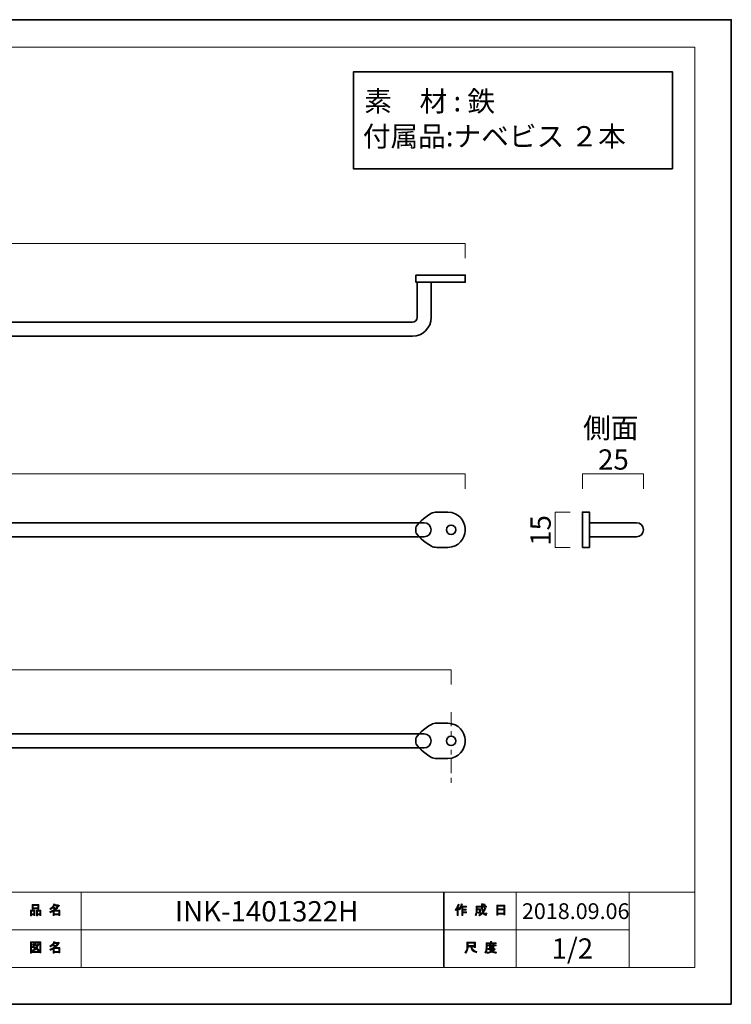
# Model space of a CAD drawing. Units: inches. Extents: x -43 to 253, y 44 to 253.
# Drawn here: x 102 to 253, y 44 to 253 of the extents above; entities that cross this region are included whole.
import ezdxf

# ---------------------------------------------------------------- set-up
doc = ezdxf.new("R2010")
doc.units = ezdxf.units.IN
doc.header["$MEASUREMENT"] = 0
doc.linetypes.add('AI-Linetype-2', pattern=[10.000008, 3.000001, -1.000002, 1.000002, -3.000001, 1.000002, -1.000002])
doc.layers.add('儗僀儎乕 1', color=7, linetype='Continuous')

# ---------------------------------------------------------------- blocks, each defined once
blk = doc.blocks.new('block 3')
at = {"layer": '儗僀儎乕 1'}
h = blk.add_hatch(color=7, dxfattribs=at)
h.dxf.hatch_style = 2
edge = h.paths.add_edge_path()
edge.add_spline(control_points=[(194.51, 63.83), (194.83, 64.2), (195.04, 64.61), (195.15, 65.04), (195.15, 65.04), (195.39, 64.96), (195.39, 64.96), (195.43, 64.93), (195.43, 64.92), (195.38, 64.91), (195.33, 64.74), (195.25, 64.56), (195.16, 64.36), (195.16, 64.36), (195.22, 64.34), (195.22, 64.34), (195.25, 64.31), (195.24, 64.29), (195.19, 64.28), (195.19, 64.28), (195.19, 62.58), (195.19, 62.58), (195.19, 62.58), (194.97, 62.58), (194.97, 62.58), (194.97, 62.58), (194.97, 64.02), (194.97, 64.02), (194.89, 63.88), (194.79, 63.76), (194.68, 63.64), (194.68, 63.64), (194.51, 63.83), (194.51, 63.83)], knot_values=[0, 0, 0, 0, 1, 1, 1, 2, 2, 2, 3, 3, 3, 4, 4, 4, 5, 5, 5, 6, 6, 6, 7, 7, 7, 8, 8, 8, 9, 9, 9, 10, 10, 10, 11, 11, 11, 11], degree=3, periodic=1)
edge = h.paths.add_edge_path()
edge.add_spline(control_points=[(196.98, 64.6), (196.98, 64.6), (196.98, 64.39), (196.98, 64.39), (196.98, 64.39), (196.18, 64.39), (196.18, 64.39), (196.18, 64.39), (196.18, 63.98), (196.18, 63.98), (196.18, 63.98), (196.88, 63.98), (196.88, 63.98), (196.88, 63.98), (196.88, 63.77), (196.88, 63.77), (196.88, 63.77), (196.18, 63.77), (196.18, 63.77), (196.18, 63.77), (196.18, 63.41), (196.18, 63.41), (196.18, 63.41), (196.92, 63.41), (196.92, 63.41), (196.92, 63.41), (196.92, 63.2), (196.92, 63.2), (196.92, 63.2), (196.18, 63.2), (196.18, 63.2), (196.18, 63.2), (196.18, 62.58), (196.18, 62.58), (196.18, 62.58), (195.96, 62.58), (195.96, 62.58), (195.96, 62.58), (195.96, 64.39), (195.96, 64.39), (195.96, 64.39), (195.85, 64.39), (195.85, 64.39), (195.73, 64.14), (195.61, 63.95), (195.48, 63.82), (195.48, 63.82), (195.27, 63.97), (195.27, 63.97), (195.56, 64.28), (195.74, 64.64), (195.82, 65.06), (195.82, 65.06), (196.05, 65), (196.05, 65), (196.09, 64.98), (196.09, 64.96), (196.04, 64.94), (196.02, 64.87), (195.99, 64.76), (195.93, 64.6), (195.93, 64.6), (196.98, 64.6), (196.98, 64.6)], knot_values=[0, 0, 0, 0, 1, 1, 1, 2, 2, 2, 3, 3, 3, 4, 4, 4, 5, 5, 5, 6, 6, 6, 7, 7, 7, 8, 8, 8, 9, 9, 9, 10, 10, 10, 11, 11, 11, 12, 12, 12, 13, 13, 13, 14, 14, 14, 15, 15, 15, 16, 16, 16, 17, 17, 17, 18, 18, 18, 19, 19, 19, 20, 20, 20, 21, 21, 21, 21], degree=3, periodic=1)
h = blk.add_hatch(color=7, dxfattribs=at)
h.dxf.hatch_style = 2
edge = h.paths.add_edge_path()
edge.add_spline(control_points=[(200.8, 64.21), (200.8, 64.21), (201.01, 64.09), (201.01, 64.09), (201.06, 64.06), (201.05, 64.04), (200.99, 64.03), (200.88, 63.76), (200.75, 63.5), (200.59, 63.27), (200.75, 63.04), (200.87, 62.93), (200.96, 62.93), (201.02, 62.93), (201.07, 63.01), (201.09, 63.19), (201.09, 63.19), (201.3, 63.08), (201.3, 63.08), (201.24, 62.79), (201.16, 62.64), (201.05, 62.64), (200.85, 62.64), (200.64, 62.8), (200.44, 63.11), (200.23, 62.88), (199.99, 62.7), (199.72, 62.57), (199.72, 62.57), (199.59, 62.78), (199.59, 62.78), (199.93, 62.95), (200.18, 63.13), (200.32, 63.32), (200.21, 63.57), (200.16, 63.9), (200.16, 64.31), (200.16, 64.31), (200.16, 64.41), (200.16, 64.41), (200.16, 64.41), (199.22, 64.41), (199.22, 64.41), (199.22, 64.41), (199.22, 64.03), (199.22, 64.03), (199.22, 64.03), (199.93, 64.03), (199.93, 64.03), (199.93, 64.03), (199.91, 63.28), (199.91, 63.28), (199.9, 63.14), (199.85, 63.07), (199.74, 63.07), (199.74, 63.07), (199.46, 63.07), (199.46, 63.07), (199.46, 63.07), (199.42, 63.28), (199.42, 63.28), (199.42, 63.28), (199.61, 63.28), (199.61, 63.28), (199.67, 63.28), (199.7, 63.31), (199.7, 63.37), (199.7, 63.37), (199.72, 63.82), (199.72, 63.82), (199.72, 63.82), (199.22, 63.82), (199.22, 63.82), (199.22, 63.82), (199.22, 63.5), (199.22, 63.5), (199.22, 63.13), (199.13, 62.83), (198.95, 62.59), (198.95, 62.59), (198.76, 62.75), (198.76, 62.75), (198.92, 62.95), (199, 63.19), (199, 63.47), (199, 63.47), (199, 64.62), (199, 64.62), (199, 64.62), (200.16, 64.62), (200.16, 64.62), (200.16, 64.62), (200.16, 65.1), (200.16, 65.1), (200.16, 65.1), (200.37, 65.1), (200.37, 65.1), (200.43, 65.09), (200.43, 65.07), (200.38, 65.03), (200.38, 65.03), (200.38, 64.62), (200.38, 64.62), (200.38, 64.62), (201.22, 64.62), (201.22, 64.62), (201.22, 64.62), (201.22, 64.41), (201.22, 64.41), (201.22, 64.41), (200.38, 64.41), (200.38, 64.41), (200.38, 64.41), (200.38, 64.31), (200.38, 64.31), (200.38, 63.97), (200.41, 63.7), (200.47, 63.51), (200.6, 63.7), (200.71, 63.94), (200.8, 64.21)], knot_values=[0, 0, 0, 0, 1, 1, 1, 2, 2, 2, 3, 3, 3, 4, 4, 4, 5, 5, 5, 6, 6, 6, 7, 7, 7, 8, 8, 8, 9, 9, 9, 10, 10, 10, 11, 11, 11, 12, 12, 12, 13, 13, 13, 14, 14, 14, 15, 15, 15, 16, 16, 16, 17, 17, 17, 18, 18, 18, 19, 19, 19, 20, 20, 20, 21, 21, 21, 22, 22, 22, 23, 23, 23, 24, 24, 24, 25, 25, 25, 26, 26, 26, 27, 27, 27, 28, 28, 28, 29, 29, 29, 30, 30, 30, 31, 31, 31, 32, 32, 32, 33, 33, 33, 34, 34, 34, 35, 35, 35, 36, 36, 36, 37, 37, 37, 38, 38, 38, 39, 39, 39, 40, 40, 40, 40], degree=3, periodic=1)
edge = h.paths.add_edge_path()
edge.add_spline(control_points=[(200.96, 64.84), (200.96, 64.84), (200.79, 64.68), (200.79, 64.68), (200.72, 64.76), (200.62, 64.84), (200.49, 64.91), (200.49, 64.91), (200.65, 65.06), (200.65, 65.06), (200.76, 65), (200.87, 64.93), (200.96, 64.84)], knot_values=[0, 0, 0, 0, 1, 1, 1, 2, 2, 2, 3, 3, 3, 4, 4, 4, 4], degree=3, periodic=1)
h = blk.add_hatch(color=7, dxfattribs=at)
h.dxf.hatch_style = 2
h.paths.add_polyline_path([(203.63, 62.7), (203.38, 62.7), (203.38, 64.83), (205.11, 64.83), (205.11, 62.75), (204.86, 62.75), (204.86, 62.9), (203.63, 62.9)])
h.paths.add_polyline_path([(204.86, 63.99), (204.86, 64.62), (203.63, 64.62), (203.63, 63.99)])
h.paths.add_polyline_path([(204.86, 63.11), (204.86, 63.78), (203.63, 63.78), (203.63, 63.11)])
at = {"layer": '儗僀儎乕 1', "lineweight": 0}
for points in [[(203.63, 62.7), (203.38, 62.7), (203.38, 64.83), (205.11, 64.83), (205.11, 62.75), (204.86, 62.75), (204.86, 62.9), (203.63, 62.9), (203.63, 62.7)], [(204.86, 63.99), (204.86, 64.62), (203.63, 64.62), (203.63, 63.99), (204.86, 63.99)], [(204.86, 63.11), (204.86, 63.78), (203.63, 63.78), (203.63, 63.11), (204.86, 63.11)]]:
    blk.add_lwpolyline(points, dxfattribs=at)
for points, knots in [([(194.51, 63.83), (194.83, 64.2), (195.04, 64.61), (195.15, 65.04), (195.15, 65.04), (195.39, 64.96), (195.39, 64.96), (195.43, 64.93), (195.43, 64.92), (195.38, 64.91), (195.33, 64.74), (195.25, 64.56), (195.16, 64.36), (195.16, 64.36), (195.22, 64.34), (195.22, 64.34), (195.25, 64.31), (195.24, 64.29), (195.19, 64.28), (195.19, 64.28), (195.19, 62.58), (195.19, 62.58), (195.19, 62.58), (194.97, 62.58), (194.97, 62.58), (194.97, 62.58), (194.97, 64.02), (194.97, 64.02), (194.89, 63.88), (194.79, 63.76), (194.68, 63.64), (194.68, 63.64), (194.51, 63.83), (194.51, 63.83)], [0, 0, 0, 0, 1, 1, 1, 2, 2, 2, 3, 3, 3, 4, 4, 4, 5, 5, 5, 6, 6, 6, 7, 7, 7, 8, 8, 8, 9, 9, 9, 10, 10, 10, 11, 11, 11, 11]), ([(196.98, 64.6), (196.98, 64.6), (196.98, 64.39), (196.98, 64.39), (196.98, 64.39), (196.18, 64.39), (196.18, 64.39), (196.18, 64.39), (196.18, 63.98), (196.18, 63.98), (196.18, 63.98), (196.88, 63.98), (196.88, 63.98), (196.88, 63.98), (196.88, 63.77), (196.88, 63.77), (196.88, 63.77), (196.18, 63.77), (196.18, 63.77), (196.18, 63.77), (196.18, 63.41), (196.18, 63.41), (196.18, 63.41), (196.92, 63.41), (196.92, 63.41), (196.92, 63.41), (196.92, 63.2), (196.92, 63.2), (196.92, 63.2), (196.18, 63.2), (196.18, 63.2), (196.18, 63.2), (196.18, 62.58), (196.18, 62.58), (196.18, 62.58), (195.96, 62.58), (195.96, 62.58), (195.96, 62.58), (195.96, 64.39), (195.96, 64.39), (195.96, 64.39), (195.85, 64.39), (195.85, 64.39), (195.73, 64.14), (195.61, 63.95), (195.48, 63.82), (195.48, 63.82), (195.27, 63.97), (195.27, 63.97), (195.56, 64.28), (195.74, 64.64), (195.82, 65.06), (195.82, 65.06), (196.05, 65), (196.05, 65), (196.09, 64.98), (196.09, 64.96), (196.04, 64.94), (196.02, 64.87), (195.99, 64.76), (195.93, 64.6), (195.93, 64.6), (196.98, 64.6), (196.98, 64.6)], [0, 0, 0, 0, 1, 1, 1, 2, 2, 2, 3, 3, 3, 4, 4, 4, 5, 5, 5, 6, 6, 6, 7, 7, 7, 8, 8, 8, 9, 9, 9, 10, 10, 10, 11, 11, 11, 12, 12, 12, 13, 13, 13, 14, 14, 14, 15, 15, 15, 16, 16, 16, 17, 17, 17, 18, 18, 18, 19, 19, 19, 20, 20, 20, 21, 21, 21, 21]), ([(200.8, 64.21), (200.8, 64.21), (201.01, 64.09), (201.01, 64.09), (201.06, 64.06), (201.05, 64.04), (200.99, 64.03), (200.88, 63.76), (200.75, 63.5), (200.59, 63.27), (200.75, 63.04), (200.87, 62.93), (200.96, 62.93), (201.02, 62.93), (201.07, 63.01), (201.09, 63.19), (201.09, 63.19), (201.3, 63.08), (201.3, 63.08), (201.24, 62.79), (201.16, 62.64), (201.05, 62.64), (200.85, 62.64), (200.64, 62.8), (200.44, 63.11), (200.23, 62.88), (199.99, 62.7), (199.72, 62.57), (199.72, 62.57), (199.59, 62.78), (199.59, 62.78), (199.93, 62.95), (200.18, 63.13), (200.32, 63.32), (200.21, 63.57), (200.16, 63.9), (200.16, 64.31), (200.16, 64.31), (200.16, 64.41), (200.16, 64.41), (200.16, 64.41), (199.22, 64.41), (199.22, 64.41), (199.22, 64.41), (199.22, 64.03), (199.22, 64.03), (199.22, 64.03), (199.93, 64.03), (199.93, 64.03), (199.93, 64.03), (199.91, 63.28), (199.91, 63.28), (199.9, 63.14), (199.85, 63.07), (199.74, 63.07), (199.74, 63.07), (199.46, 63.07), (199.46, 63.07), (199.46, 63.07), (199.42, 63.28), (199.42, 63.28), (199.42, 63.28), (199.61, 63.28), (199.61, 63.28), (199.67, 63.28), (199.7, 63.31), (199.7, 63.37), (199.7, 63.37), (199.72, 63.82), (199.72, 63.82), (199.72, 63.82), (199.22, 63.82), (199.22, 63.82), (199.22, 63.82), (199.22, 63.5), (199.22, 63.5), (199.22, 63.13), (199.13, 62.83), (198.95, 62.59), (198.95, 62.59), (198.76, 62.75), (198.76, 62.75), (198.92, 62.95), (199, 63.19), (199, 63.47), (199, 63.47), (199, 64.62), (199, 64.62), (199, 64.62), (200.16, 64.62), (200.16, 64.62), (200.16, 64.62), (200.16, 65.1), (200.16, 65.1), (200.16, 65.1), (200.37, 65.1), (200.37, 65.1), (200.43, 65.09), (200.43, 65.07), (200.38, 65.03), (200.38, 65.03), (200.38, 64.62), (200.38, 64.62), (200.38, 64.62), (201.22, 64.62), (201.22, 64.62), (201.22, 64.62), (201.22, 64.41), (201.22, 64.41), (201.22, 64.41), (200.38, 64.41), (200.38, 64.41), (200.38, 64.41), (200.38, 64.31), (200.38, 64.31), (200.38, 63.97), (200.41, 63.7), (200.47, 63.51), (200.6, 63.7), (200.71, 63.94), (200.8, 64.21)], [0, 0, 0, 0, 1, 1, 1, 2, 2, 2, 3, 3, 3, 4, 4, 4, 5, 5, 5, 6, 6, 6, 7, 7, 7, 8, 8, 8, 9, 9, 9, 10, 10, 10, 11, 11, 11, 12, 12, 12, 13, 13, 13, 14, 14, 14, 15, 15, 15, 16, 16, 16, 17, 17, 17, 18, 18, 18, 19, 19, 19, 20, 20, 20, 21, 21, 21, 22, 22, 22, 23, 23, 23, 24, 24, 24, 25, 25, 25, 26, 26, 26, 27, 27, 27, 28, 28, 28, 29, 29, 29, 30, 30, 30, 31, 31, 31, 32, 32, 32, 33, 33, 33, 34, 34, 34, 35, 35, 35, 36, 36, 36, 37, 37, 37, 38, 38, 38, 39, 39, 39, 40, 40, 40, 40]), ([(200.96, 64.84), (200.96, 64.84), (200.79, 64.68), (200.79, 64.68), (200.72, 64.76), (200.62, 64.84), (200.49, 64.91), (200.49, 64.91), (200.65, 65.06), (200.65, 65.06), (200.76, 65), (200.87, 64.93), (200.96, 64.84)], [0, 0, 0, 0, 1, 1, 1, 2, 2, 2, 3, 3, 3, 4, 4, 4, 4])]:
    blk.add_open_spline(points, degree=3, knots=knots, dxfattribs=at)
blk = doc.blocks.new('block 4')
at = {"layer": '儗僀儎乕 1'}
h = blk.add_hatch(color=7, dxfattribs=at)
h.dxf.hatch_style = 2
edge = h.paths.add_edge_path()
edge.add_spline(control_points=[(197.88, 55.94), (197.88, 55.94), (197.28, 55.94), (197.28, 55.94), (197.28, 55.94), (197.28, 55.77), (197.28, 55.77), (197.28, 55.33), (197.13, 54.92), (196.81, 54.56), (196.81, 54.56), (196.6, 54.76), (196.6, 54.76), (196.89, 55.03), (197.03, 55.41), (197.03, 55.92), (197.03, 55.92), (197.03, 56.94), (197.03, 56.94), (197.03, 56.94), (198.85, 56.94), (198.85, 56.94), (198.85, 56.94), (198.85, 55.83), (198.85, 55.83), (198.85, 55.83), (198.6, 55.83), (198.6, 55.83), (198.6, 55.83), (198.6, 55.94), (198.6, 55.94), (198.6, 55.94), (198.11, 55.94), (198.11, 55.94), (198.11, 55.94), (198.13, 55.82), (198.13, 55.82), (198.21, 55.42), (198.54, 55.11), (199.14, 54.91), (199.14, 54.91), (199.05, 54.63), (199.05, 54.63), (198.35, 54.87), (197.96, 55.28), (197.89, 55.85), (197.89, 55.85), (197.88, 55.94), (197.88, 55.94)], knot_values=[0, 0, 0, 0, 1, 1, 1, 2, 2, 2, 3, 3, 3, 4, 4, 4, 5, 5, 5, 6, 6, 6, 7, 7, 7, 8, 8, 8, 9, 9, 9, 10, 10, 10, 11, 11, 11, 12, 12, 12, 13, 13, 13, 14, 14, 14, 15, 15, 15, 16, 16, 16, 16], degree=3, periodic=1)
h.paths.add_polyline_path([(198.6, 56.19), (198.6, 56.69), (197.28, 56.69), (197.28, 56.19)])
h = blk.add_hatch(color=7, dxfattribs=at)
h.dxf.hatch_style = 2
edge = h.paths.add_edge_path()
edge.add_spline(control_points=[(202.29, 56.81), (202.29, 56.81), (203.28, 56.81), (203.28, 56.81), (203.28, 56.81), (203.28, 56.6), (203.28, 56.6), (203.28, 56.6), (201.33, 56.6), (201.33, 56.6), (201.33, 56.6), (201.33, 55.63), (201.33, 55.63), (201.33, 55.22), (201.24, 54.88), (201.05, 54.6), (201.05, 54.6), (200.86, 54.76), (200.86, 54.76), (201.03, 54.99), (201.11, 55.3), (201.11, 55.68), (201.11, 55.68), (201.11, 56.81), (201.11, 56.81), (201.11, 56.81), (202.04, 56.81), (202.04, 56.81), (202.04, 56.81), (202.04, 57.1), (202.04, 57.1), (202.04, 57.1), (202.28, 57.1), (202.28, 57.1), (202.34, 57.09), (202.34, 57.07), (202.29, 57.03), (202.29, 57.03), (202.29, 56.81), (202.29, 56.81)], knot_values=[0, 0, 0, 0, 1, 1, 1, 2, 2, 2, 3, 3, 3, 4, 4, 4, 5, 5, 5, 6, 6, 6, 7, 7, 7, 8, 8, 8, 9, 9, 9, 10, 10, 10, 11, 11, 11, 12, 12, 12, 13, 13, 13, 13], degree=3, periodic=1)
edge = h.paths.add_edge_path()
edge.add_spline(control_points=[(203.29, 54.56), (202.94, 54.61), (202.63, 54.7), (202.36, 54.84), (202.1, 54.69), (201.79, 54.59), (201.43, 54.55), (201.43, 54.55), (201.34, 54.79), (201.34, 54.79), (201.67, 54.81), (201.95, 54.88), (202.17, 54.99), (202.05, 55.11), (201.94, 55.24), (201.85, 55.37), (201.85, 55.37), (201.54, 55.37), (201.54, 55.37), (201.54, 55.37), (201.54, 55.55), (201.54, 55.55), (201.54, 55.55), (202.83, 55.55), (202.83, 55.55), (202.83, 55.55), (202.86, 55.58), (202.86, 55.58), (202.86, 55.58), (203.03, 55.45), (203.03, 55.45), (203.06, 55.4), (203.04, 55.38), (202.98, 55.39), (202.86, 55.24), (202.71, 55.11), (202.53, 54.98), (202.79, 54.9), (203.06, 54.84), (203.35, 54.82), (203.35, 54.82), (203.29, 54.56), (203.29, 54.56)], knot_values=[0, 0, 0, 0, 1, 1, 1, 2, 2, 2, 3, 3, 3, 4, 4, 4, 5, 5, 5, 6, 6, 6, 7, 7, 7, 8, 8, 8, 9, 9, 9, 10, 10, 10, 11, 11, 11, 12, 12, 12, 13, 13, 13, 14, 14, 14, 14], degree=3, periodic=1)
edge = h.paths.add_edge_path()
edge.add_spline(control_points=[(202.75, 55.7), (202.75, 55.7), (202.53, 55.7), (202.53, 55.7), (202.53, 55.7), (202.53, 55.77), (202.53, 55.77), (202.53, 55.77), (202.06, 55.77), (202.06, 55.77), (202.06, 55.77), (202.06, 55.69), (202.06, 55.69), (202.06, 55.69), (201.84, 55.69), (201.84, 55.69), (201.84, 55.69), (201.84, 56.13), (201.84, 56.13), (201.84, 56.13), (201.4, 56.13), (201.4, 56.13), (201.4, 56.13), (201.4, 56.31), (201.4, 56.31), (201.4, 56.31), (201.84, 56.31), (201.84, 56.31), (201.84, 56.31), (201.84, 56.52), (201.84, 56.52), (201.84, 56.52), (202.05, 56.52), (202.05, 56.52), (202.11, 56.51), (202.11, 56.49), (202.06, 56.45), (202.06, 56.45), (202.06, 56.31), (202.06, 56.31), (202.06, 56.31), (202.53, 56.31), (202.53, 56.31), (202.53, 56.31), (202.53, 56.54), (202.53, 56.54), (202.53, 56.54), (202.74, 56.54), (202.74, 56.54), (202.8, 56.53), (202.8, 56.51), (202.75, 56.47), (202.75, 56.47), (202.75, 56.31), (202.75, 56.31), (202.75, 56.31), (203.28, 56.31), (203.28, 56.31), (203.28, 56.31), (203.28, 56.13), (203.28, 56.13), (203.28, 56.13), (202.75, 56.13), (202.75, 56.13), (202.75, 56.13), (202.75, 55.7), (202.75, 55.7)], knot_values=[0, 0, 0, 0, 1, 1, 1, 2, 2, 2, 3, 3, 3, 4, 4, 4, 5, 5, 5, 6, 6, 6, 7, 7, 7, 8, 8, 8, 9, 9, 9, 10, 10, 10, 11, 11, 11, 12, 12, 12, 13, 13, 13, 14, 14, 14, 15, 15, 15, 16, 16, 16, 17, 17, 17, 18, 18, 18, 19, 19, 19, 20, 20, 20, 21, 21, 21, 22, 22, 22, 22], degree=3, periodic=1)
h.paths.add_polyline_path([(202.53, 56.13), (202.06, 56.13), (202.06, 55.94), (202.53, 55.94)])
edge = h.paths.add_edge_path()
edge.add_spline(control_points=[(202.66, 55.37), (202.66, 55.37), (202.09, 55.37), (202.09, 55.37), (202.16, 55.28), (202.25, 55.19), (202.36, 55.1), (202.44, 55.16), (202.55, 55.25), (202.66, 55.37)], knot_values=[0, 0, 0, 0, 1, 1, 1, 2, 2, 2, 3, 3, 3, 3], degree=3, periodic=1)
at = {"layer": '儗僀儎乕 1', "lineweight": 0}
for points in [[(198.6, 56.19), (198.6, 56.69), (197.28, 56.69), (197.28, 56.19), (198.6, 56.19)], [(202.53, 56.13), (202.06, 56.13), (202.06, 55.94), (202.53, 55.94), (202.53, 56.13)]]:
    blk.add_lwpolyline(points, dxfattribs=at)
for points, knots in [([(197.88, 55.94), (197.88, 55.94), (197.28, 55.94), (197.28, 55.94), (197.28, 55.94), (197.28, 55.77), (197.28, 55.77), (197.28, 55.33), (197.13, 54.92), (196.81, 54.56), (196.81, 54.56), (196.6, 54.76), (196.6, 54.76), (196.89, 55.03), (197.03, 55.41), (197.03, 55.92), (197.03, 55.92), (197.03, 56.94), (197.03, 56.94), (197.03, 56.94), (198.85, 56.94), (198.85, 56.94), (198.85, 56.94), (198.85, 55.83), (198.85, 55.83), (198.85, 55.83), (198.6, 55.83), (198.6, 55.83), (198.6, 55.83), (198.6, 55.94), (198.6, 55.94), (198.6, 55.94), (198.11, 55.94), (198.11, 55.94), (198.11, 55.94), (198.13, 55.82), (198.13, 55.82), (198.21, 55.42), (198.54, 55.11), (199.14, 54.91), (199.14, 54.91), (199.05, 54.63), (199.05, 54.63), (198.35, 54.87), (197.96, 55.28), (197.89, 55.85), (197.89, 55.85), (197.88, 55.94), (197.88, 55.94)], [0, 0, 0, 0, 1, 1, 1, 2, 2, 2, 3, 3, 3, 4, 4, 4, 5, 5, 5, 6, 6, 6, 7, 7, 7, 8, 8, 8, 9, 9, 9, 10, 10, 10, 11, 11, 11, 12, 12, 12, 13, 13, 13, 14, 14, 14, 15, 15, 15, 16, 16, 16, 16]), ([(202.29, 56.81), (202.29, 56.81), (203.28, 56.81), (203.28, 56.81), (203.28, 56.81), (203.28, 56.6), (203.28, 56.6), (203.28, 56.6), (201.33, 56.6), (201.33, 56.6), (201.33, 56.6), (201.33, 55.63), (201.33, 55.63), (201.33, 55.22), (201.24, 54.88), (201.05, 54.6), (201.05, 54.6), (200.86, 54.76), (200.86, 54.76), (201.03, 54.99), (201.11, 55.3), (201.11, 55.68), (201.11, 55.68), (201.11, 56.81), (201.11, 56.81), (201.11, 56.81), (202.04, 56.81), (202.04, 56.81), (202.04, 56.81), (202.04, 57.1), (202.04, 57.1), (202.04, 57.1), (202.28, 57.1), (202.28, 57.1), (202.34, 57.09), (202.34, 57.07), (202.29, 57.03), (202.29, 57.03), (202.29, 56.81), (202.29, 56.81)], [0, 0, 0, 0, 1, 1, 1, 2, 2, 2, 3, 3, 3, 4, 4, 4, 5, 5, 5, 6, 6, 6, 7, 7, 7, 8, 8, 8, 9, 9, 9, 10, 10, 10, 11, 11, 11, 12, 12, 12, 13, 13, 13, 13]), ([(203.29, 54.56), (202.94, 54.61), (202.63, 54.7), (202.36, 54.84), (202.1, 54.69), (201.79, 54.59), (201.43, 54.55), (201.43, 54.55), (201.34, 54.79), (201.34, 54.79), (201.67, 54.81), (201.95, 54.88), (202.17, 54.99), (202.05, 55.11), (201.94, 55.24), (201.85, 55.37), (201.85, 55.37), (201.54, 55.37), (201.54, 55.37), (201.54, 55.37), (201.54, 55.55), (201.54, 55.55), (201.54, 55.55), (202.83, 55.55), (202.83, 55.55), (202.83, 55.55), (202.86, 55.58), (202.86, 55.58), (202.86, 55.58), (203.03, 55.45), (203.03, 55.45), (203.06, 55.4), (203.04, 55.38), (202.98, 55.39), (202.86, 55.24), (202.71, 55.11), (202.53, 54.98), (202.79, 54.9), (203.06, 54.84), (203.35, 54.82), (203.35, 54.82), (203.29, 54.56), (203.29, 54.56)], [0, 0, 0, 0, 1, 1, 1, 2, 2, 2, 3, 3, 3, 4, 4, 4, 5, 5, 5, 6, 6, 6, 7, 7, 7, 8, 8, 8, 9, 9, 9, 10, 10, 10, 11, 11, 11, 12, 12, 12, 13, 13, 13, 14, 14, 14, 14]), ([(202.75, 55.7), (202.75, 55.7), (202.53, 55.7), (202.53, 55.7), (202.53, 55.7), (202.53, 55.77), (202.53, 55.77), (202.53, 55.77), (202.06, 55.77), (202.06, 55.77), (202.06, 55.77), (202.06, 55.69), (202.06, 55.69), (202.06, 55.69), (201.84, 55.69), (201.84, 55.69), (201.84, 55.69), (201.84, 56.13), (201.84, 56.13), (201.84, 56.13), (201.4, 56.13), (201.4, 56.13), (201.4, 56.13), (201.4, 56.31), (201.4, 56.31), (201.4, 56.31), (201.84, 56.31), (201.84, 56.31), (201.84, 56.31), (201.84, 56.52), (201.84, 56.52), (201.84, 56.52), (202.05, 56.52), (202.05, 56.52), (202.11, 56.51), (202.11, 56.49), (202.06, 56.45), (202.06, 56.45), (202.06, 56.31), (202.06, 56.31), (202.06, 56.31), (202.53, 56.31), (202.53, 56.31), (202.53, 56.31), (202.53, 56.54), (202.53, 56.54), (202.53, 56.54), (202.74, 56.54), (202.74, 56.54), (202.8, 56.53), (202.8, 56.51), (202.75, 56.47), (202.75, 56.47), (202.75, 56.31), (202.75, 56.31), (202.75, 56.31), (203.28, 56.31), (203.28, 56.31), (203.28, 56.31), (203.28, 56.13), (203.28, 56.13), (203.28, 56.13), (202.75, 56.13), (202.75, 56.13), (202.75, 56.13), (202.75, 55.7), (202.75, 55.7)], [0, 0, 0, 0, 1, 1, 1, 2, 2, 2, 3, 3, 3, 4, 4, 4, 5, 5, 5, 6, 6, 6, 7, 7, 7, 8, 8, 8, 9, 9, 9, 10, 10, 10, 11, 11, 11, 12, 12, 12, 13, 13, 13, 14, 14, 14, 15, 15, 15, 16, 16, 16, 17, 17, 17, 18, 18, 18, 19, 19, 19, 20, 20, 20, 21, 21, 21, 22, 22, 22, 22]), ([(202.66, 55.37), (202.66, 55.37), (202.09, 55.37), (202.09, 55.37), (202.16, 55.28), (202.25, 55.19), (202.36, 55.1), (202.44, 55.16), (202.55, 55.25), (202.66, 55.37)], [0, 0, 0, 0, 1, 1, 1, 2, 2, 2, 3, 3, 3, 3])]:
    blk.add_open_spline(points, degree=3, knots=knots, dxfattribs=at)
blk = doc.blocks.new('block 5')
at = {"layer": '儗僀儎乕 1'}
h = blk.add_hatch(color=7, dxfattribs=at)
h.dxf.hatch_style = 2
h.paths.add_polyline_path([(104.91, 62.77), (104.38, 62.77), (104.38, 62.57), (104.16, 62.57), (104.16, 63.74), (105.13, 63.74), (105.13, 62.61), (104.91, 62.61)])
h.paths.add_polyline_path([(104.38, 63.53), (104.38, 62.98), (104.91, 62.98), (104.91, 63.53)])
h.paths.add_polyline_path([(105.74, 64.02), (104.77, 64.02), (104.77, 63.94), (104.54, 63.94), (104.54, 64.96), (105.96, 64.96), (105.96, 63.96), (105.74, 63.96)])
h.paths.add_polyline_path([(104.77, 64.23), (105.74, 64.23), (105.74, 64.76), (104.77, 64.76)])
h.paths.add_polyline_path([(106.17, 62.77), (105.64, 62.77), (105.64, 62.57), (105.42, 62.57), (105.42, 63.74), (106.39, 63.74), (106.39, 62.61), (106.17, 62.61)])
h.paths.add_polyline_path([(105.64, 63.53), (105.64, 62.98), (106.17, 62.98), (106.17, 63.53)])
h = blk.add_hatch(color=7, dxfattribs=at)
h.dxf.hatch_style = 2
edge = h.paths.add_edge_path()
edge.add_spline(control_points=[(109.42, 63.76), (109.42, 63.76), (110.44, 63.76), (110.44, 63.76), (110.44, 63.76), (110.44, 62.62), (110.44, 62.62), (110.44, 62.62), (110.22, 62.62), (110.22, 62.62), (110.22, 62.62), (110.22, 62.72), (110.22, 62.72), (110.22, 62.72), (109.22, 62.72), (109.22, 62.72), (109.22, 62.72), (109.22, 62.58), (109.22, 62.58), (109.22, 62.58), (109, 62.58), (109, 62.58), (109, 62.58), (109, 63.48), (109, 63.48), (108.78, 63.35), (108.58, 63.26), (108.39, 63.19), (108.39, 63.19), (108.3, 63.44), (108.3, 63.44), (108.65, 63.54), (108.98, 63.71), (109.31, 63.97), (109.24, 64.05), (109.12, 64.14), (108.94, 64.26), (108.8, 64.12), (108.63, 64), (108.46, 63.91), (108.46, 63.91), (108.32, 64.08), (108.32, 64.08), (108.72, 64.29), (109, 64.62), (109.16, 65.06), (109.16, 65.06), (109.41, 65.01), (109.41, 65.01), (109.44, 64.98), (109.42, 64.96), (109.37, 64.95), (109.37, 64.95), (109.33, 64.85), (109.33, 64.85), (109.33, 64.85), (110.07, 64.85), (110.07, 64.85), (110.07, 64.85), (110.09, 64.9), (110.09, 64.9), (110.09, 64.9), (110.32, 64.73), (110.32, 64.73), (110.35, 64.7), (110.34, 64.69), (110.29, 64.68), (110.04, 64.32), (109.75, 64.01), (109.42, 63.76)], knot_values=[0, 0, 0, 0, 1, 1, 1, 2, 2, 2, 3, 3, 3, 4, 4, 4, 5, 5, 5, 6, 6, 6, 7, 7, 7, 8, 8, 8, 9, 9, 9, 10, 10, 10, 11, 11, 11, 12, 12, 12, 13, 13, 13, 14, 14, 14, 15, 15, 15, 16, 16, 16, 17, 17, 17, 18, 18, 18, 19, 19, 19, 20, 20, 20, 21, 21, 21, 22, 22, 22, 23, 23, 23, 23], degree=3, periodic=1)
edge = h.paths.add_edge_path()
edge.add_spline(control_points=[(109.96, 64.64), (109.96, 64.64), (109.23, 64.64), (109.23, 64.64), (109.23, 64.64), (109.06, 64.41), (109.06, 64.41), (109.23, 64.33), (109.37, 64.23), (109.49, 64.13), (109.66, 64.28), (109.81, 64.45), (109.96, 64.64)], knot_values=[0, 0, 0, 0, 1, 1, 1, 2, 2, 2, 3, 3, 3, 4, 4, 4, 4], degree=3, periodic=1)
h.paths.add_polyline_path([(110.22, 63.55), (109.22, 63.55), (109.22, 62.93), (110.22, 62.93)])
at = {"layer": '儗僀儎乕 1', "lineweight": 0}
for points in [[(105.74, 64.02), (104.77, 64.02), (104.77, 63.94), (104.54, 63.94), (104.54, 64.96), (105.96, 64.96), (105.96, 63.96), (105.74, 63.96), (105.74, 64.02)], [(104.91, 62.77), (104.38, 62.77), (104.38, 62.57), (104.16, 62.57), (104.16, 63.74), (105.13, 63.74), (105.13, 62.61), (104.91, 62.61), (104.91, 62.77)], [(104.38, 63.53), (104.38, 62.98), (104.91, 62.98), (104.91, 63.53), (104.38, 63.53)], [(104.77, 64.23), (105.74, 64.23), (105.74, 64.76), (104.77, 64.76), (104.77, 64.23)], [(106.17, 62.77), (105.64, 62.77), (105.64, 62.57), (105.42, 62.57), (105.42, 63.74), (106.39, 63.74), (106.39, 62.61), (106.17, 62.61), (106.17, 62.77)], [(105.64, 63.53), (105.64, 62.98), (106.17, 62.98), (106.17, 63.53), (105.64, 63.53)], [(110.22, 63.55), (109.22, 63.55), (109.22, 62.93), (110.22, 62.93), (110.22, 63.55)]]:
    blk.add_lwpolyline(points, dxfattribs=at)
for points, knots in [([(109.42, 63.76), (109.42, 63.76), (110.44, 63.76), (110.44, 63.76), (110.44, 63.76), (110.44, 62.62), (110.44, 62.62), (110.44, 62.62), (110.22, 62.62), (110.22, 62.62), (110.22, 62.62), (110.22, 62.72), (110.22, 62.72), (110.22, 62.72), (109.22, 62.72), (109.22, 62.72), (109.22, 62.72), (109.22, 62.58), (109.22, 62.58), (109.22, 62.58), (109, 62.58), (109, 62.58), (109, 62.58), (109, 63.48), (109, 63.48), (108.78, 63.35), (108.58, 63.26), (108.39, 63.19), (108.39, 63.19), (108.3, 63.44), (108.3, 63.44), (108.65, 63.54), (108.98, 63.71), (109.31, 63.97), (109.24, 64.05), (109.12, 64.14), (108.94, 64.26), (108.8, 64.12), (108.63, 64), (108.46, 63.91), (108.46, 63.91), (108.32, 64.08), (108.32, 64.08), (108.72, 64.29), (109, 64.62), (109.16, 65.06), (109.16, 65.06), (109.41, 65.01), (109.41, 65.01), (109.44, 64.98), (109.42, 64.96), (109.37, 64.95), (109.37, 64.95), (109.33, 64.85), (109.33, 64.85), (109.33, 64.85), (110.07, 64.85), (110.07, 64.85), (110.07, 64.85), (110.09, 64.9), (110.09, 64.9), (110.09, 64.9), (110.32, 64.73), (110.32, 64.73), (110.35, 64.7), (110.34, 64.69), (110.29, 64.68), (110.04, 64.32), (109.75, 64.01), (109.42, 63.76)], [0, 0, 0, 0, 1, 1, 1, 2, 2, 2, 3, 3, 3, 4, 4, 4, 5, 5, 5, 6, 6, 6, 7, 7, 7, 8, 8, 8, 9, 9, 9, 10, 10, 10, 11, 11, 11, 12, 12, 12, 13, 13, 13, 14, 14, 14, 15, 15, 15, 16, 16, 16, 17, 17, 17, 18, 18, 18, 19, 19, 19, 20, 20, 20, 21, 21, 21, 22, 22, 22, 23, 23, 23, 23]), ([(109.96, 64.64), (109.96, 64.64), (109.23, 64.64), (109.23, 64.64), (109.23, 64.64), (109.06, 64.41), (109.06, 64.41), (109.23, 64.33), (109.37, 64.23), (109.49, 64.13), (109.66, 64.28), (109.81, 64.45), (109.96, 64.64)], [0, 0, 0, 0, 1, 1, 1, 2, 2, 2, 3, 3, 3, 4, 4, 4, 4])]:
    blk.add_open_spline(points, degree=3, knots=knots, dxfattribs=at)
blk = doc.blocks.new('block 6')
at = {"layer": '儗僀儎乕 1'}
h = blk.add_hatch(color=7, dxfattribs=at)
h.dxf.hatch_style = 2
h.paths.add_polyline_path([(106.18, 54.63), (106.18, 54.74), (104.37, 54.74), (104.37, 54.61), (104.15, 54.61), (104.15, 56.98), (106.4, 56.98), (106.4, 54.63)])
h.paths.add_polyline_path([(106.18, 56.77), (104.37, 56.77), (104.37, 54.95), (106.18, 54.95)])
edge = h.paths.add_edge_path()
edge.add_spline(control_points=[(106.03, 55.3), (106.03, 55.3), (105.86, 55.09), (105.86, 55.09), (105.69, 55.23), (105.52, 55.35), (105.33, 55.45), (105.16, 55.28), (104.92, 55.13), (104.61, 55.02), (104.61, 55.02), (104.47, 55.22), (104.47, 55.22), (104.76, 55.33), (104.98, 55.45), (105.12, 55.57), (104.95, 55.66), (104.76, 55.74), (104.54, 55.83), (104.54, 55.83), (104.69, 56.01), (104.69, 56.01), (104.86, 55.94), (105.06, 55.86), (105.28, 55.76), (105.45, 55.95), (105.6, 56.24), (105.74, 56.63), (105.74, 56.63), (105.98, 56.53), (105.98, 56.53), (106.04, 56.51), (106.03, 56.49), (105.94, 56.45), (105.81, 56.1), (105.65, 55.83), (105.49, 55.65), (105.68, 55.55), (105.86, 55.44), (106.03, 55.3)], knot_values=[0, 0, 0, 0, 1, 1, 1, 2, 2, 2, 3, 3, 3, 4, 4, 4, 5, 5, 5, 6, 6, 6, 7, 7, 7, 8, 8, 8, 9, 9, 9, 10, 10, 10, 11, 11, 11, 12, 12, 12, 13, 13, 13, 13], degree=3, periodic=1)
edge = h.paths.add_edge_path()
edge.add_spline(control_points=[(104.8, 56.55), (104.89, 56.44), (104.97, 56.31), (105.04, 56.16), (105.04, 56.16), (104.84, 56.04), (104.84, 56.04), (104.78, 56.19), (104.71, 56.32), (104.61, 56.44), (104.61, 56.44), (104.8, 56.55), (104.8, 56.55)], knot_values=[0, 0, 0, 0, 1, 1, 1, 2, 2, 2, 3, 3, 3, 4, 4, 4, 4], degree=3, periodic=1)
edge = h.paths.add_edge_path()
edge.add_spline(control_points=[(105.28, 56.16), (105.22, 56.31), (105.15, 56.44), (105.05, 56.56), (105.05, 56.56), (105.24, 56.67), (105.24, 56.67), (105.36, 56.54), (105.44, 56.41), (105.48, 56.28), (105.48, 56.28), (105.28, 56.16), (105.28, 56.16)], knot_values=[0, 0, 0, 0, 1, 1, 1, 2, 2, 2, 3, 3, 3, 4, 4, 4, 4], degree=3, periodic=1)
h = blk.add_hatch(color=7, dxfattribs=at)
h.dxf.hatch_style = 2
edge = h.paths.add_edge_path()
edge.add_spline(control_points=[(109.42, 55.78), (109.42, 55.78), (110.44, 55.78), (110.44, 55.78), (110.44, 55.78), (110.44, 54.63), (110.44, 54.63), (110.44, 54.63), (110.22, 54.63), (110.22, 54.63), (110.22, 54.63), (110.22, 54.73), (110.22, 54.73), (110.22, 54.73), (109.22, 54.73), (109.22, 54.73), (109.22, 54.73), (109.22, 54.6), (109.22, 54.6), (109.22, 54.6), (109, 54.6), (109, 54.6), (109, 54.6), (109, 55.49), (109, 55.49), (108.78, 55.37), (108.58, 55.27), (108.39, 55.2), (108.39, 55.2), (108.3, 55.46), (108.3, 55.46), (108.65, 55.55), (108.98, 55.73), (109.31, 55.99), (109.24, 56.06), (109.12, 56.16), (108.94, 56.27), (108.8, 56.13), (108.63, 56.02), (108.46, 55.92), (108.46, 55.92), (108.32, 56.1), (108.32, 56.1), (108.72, 56.3), (109, 56.63), (109.16, 57.08), (109.16, 57.08), (109.41, 57.02), (109.41, 57.02), (109.44, 56.99), (109.42, 56.98), (109.37, 56.97), (109.37, 56.97), (109.33, 56.87), (109.33, 56.87), (109.33, 56.87), (110.07, 56.87), (110.07, 56.87), (110.07, 56.87), (110.09, 56.91), (110.09, 56.91), (110.09, 56.91), (110.32, 56.75), (110.32, 56.75), (110.35, 56.72), (110.34, 56.7), (110.29, 56.69), (110.04, 56.33), (109.75, 56.03), (109.42, 55.78)], knot_values=[0, 0, 0, 0, 1, 1, 1, 2, 2, 2, 3, 3, 3, 4, 4, 4, 5, 5, 5, 6, 6, 6, 7, 7, 7, 8, 8, 8, 9, 9, 9, 10, 10, 10, 11, 11, 11, 12, 12, 12, 13, 13, 13, 14, 14, 14, 15, 15, 15, 16, 16, 16, 17, 17, 17, 18, 18, 18, 19, 19, 19, 20, 20, 20, 21, 21, 21, 22, 22, 22, 23, 23, 23, 23], degree=3, periodic=1)
edge = h.paths.add_edge_path()
edge.add_spline(control_points=[(109.96, 56.66), (109.96, 56.66), (109.23, 56.66), (109.23, 56.66), (109.23, 56.66), (109.06, 56.43), (109.06, 56.43), (109.23, 56.34), (109.37, 56.24), (109.49, 56.14), (109.66, 56.3), (109.81, 56.47), (109.96, 56.66)], knot_values=[0, 0, 0, 0, 1, 1, 1, 2, 2, 2, 3, 3, 3, 4, 4, 4, 4], degree=3, periodic=1)
h.paths.add_polyline_path([(110.22, 55.57), (109.22, 55.57), (109.22, 54.94), (110.22, 54.94)])
at = {"layer": '儗僀儎乕 1', "lineweight": 0}
for points in [[(106.18, 54.63), (106.18, 54.74), (104.37, 54.74), (104.37, 54.61), (104.15, 54.61), (104.15, 56.98), (106.4, 56.98), (106.4, 54.63), (106.18, 54.63)], [(106.18, 56.77), (104.37, 56.77), (104.37, 54.95), (106.18, 54.95), (106.18, 56.77)], [(110.22, 55.57), (109.22, 55.57), (109.22, 54.94), (110.22, 54.94), (110.22, 55.57)]]:
    blk.add_lwpolyline(points, dxfattribs=at)
for points, knots in [([(106.03, 55.3), (106.03, 55.3), (105.86, 55.09), (105.86, 55.09), (105.69, 55.23), (105.52, 55.35), (105.33, 55.45), (105.16, 55.28), (104.92, 55.13), (104.61, 55.02), (104.61, 55.02), (104.47, 55.22), (104.47, 55.22), (104.76, 55.33), (104.98, 55.45), (105.12, 55.57), (104.95, 55.66), (104.76, 55.74), (104.54, 55.83), (104.54, 55.83), (104.69, 56.01), (104.69, 56.01), (104.86, 55.94), (105.06, 55.86), (105.28, 55.76), (105.45, 55.95), (105.6, 56.24), (105.74, 56.63), (105.74, 56.63), (105.98, 56.53), (105.98, 56.53), (106.04, 56.51), (106.03, 56.49), (105.94, 56.45), (105.81, 56.1), (105.65, 55.83), (105.49, 55.65), (105.68, 55.55), (105.86, 55.44), (106.03, 55.3)], [0, 0, 0, 0, 1, 1, 1, 2, 2, 2, 3, 3, 3, 4, 4, 4, 5, 5, 5, 6, 6, 6, 7, 7, 7, 8, 8, 8, 9, 9, 9, 10, 10, 10, 11, 11, 11, 12, 12, 12, 13, 13, 13, 13]), ([(105.28, 56.16), (105.22, 56.31), (105.15, 56.44), (105.05, 56.56), (105.05, 56.56), (105.24, 56.67), (105.24, 56.67), (105.36, 56.54), (105.44, 56.41), (105.48, 56.28), (105.48, 56.28), (105.28, 56.16), (105.28, 56.16)], [0, 0, 0, 0, 1, 1, 1, 2, 2, 2, 3, 3, 3, 4, 4, 4, 4]), ([(109.42, 55.78), (109.42, 55.78), (110.44, 55.78), (110.44, 55.78), (110.44, 55.78), (110.44, 54.63), (110.44, 54.63), (110.44, 54.63), (110.22, 54.63), (110.22, 54.63), (110.22, 54.63), (110.22, 54.73), (110.22, 54.73), (110.22, 54.73), (109.22, 54.73), (109.22, 54.73), (109.22, 54.73), (109.22, 54.6), (109.22, 54.6), (109.22, 54.6), (109, 54.6), (109, 54.6), (109, 54.6), (109, 55.49), (109, 55.49), (108.78, 55.37), (108.58, 55.27), (108.39, 55.2), (108.39, 55.2), (108.3, 55.46), (108.3, 55.46), (108.65, 55.55), (108.98, 55.73), (109.31, 55.99), (109.24, 56.06), (109.12, 56.16), (108.94, 56.27), (108.8, 56.13), (108.63, 56.02), (108.46, 55.92), (108.46, 55.92), (108.32, 56.1), (108.32, 56.1), (108.72, 56.3), (109, 56.63), (109.16, 57.08), (109.16, 57.08), (109.41, 57.02), (109.41, 57.02), (109.44, 56.99), (109.42, 56.98), (109.37, 56.97), (109.37, 56.97), (109.33, 56.87), (109.33, 56.87), (109.33, 56.87), (110.07, 56.87), (110.07, 56.87), (110.07, 56.87), (110.09, 56.91), (110.09, 56.91), (110.09, 56.91), (110.32, 56.75), (110.32, 56.75), (110.35, 56.72), (110.34, 56.7), (110.29, 56.69), (110.04, 56.33), (109.75, 56.03), (109.42, 55.78)], [0, 0, 0, 0, 1, 1, 1, 2, 2, 2, 3, 3, 3, 4, 4, 4, 5, 5, 5, 6, 6, 6, 7, 7, 7, 8, 8, 8, 9, 9, 9, 10, 10, 10, 11, 11, 11, 12, 12, 12, 13, 13, 13, 14, 14, 14, 15, 15, 15, 16, 16, 16, 17, 17, 17, 18, 18, 18, 19, 19, 19, 20, 20, 20, 21, 21, 21, 22, 22, 22, 23, 23, 23, 23]), ([(109.96, 56.66), (109.96, 56.66), (109.23, 56.66), (109.23, 56.66), (109.23, 56.66), (109.06, 56.43), (109.06, 56.43), (109.23, 56.34), (109.37, 56.24), (109.49, 56.14), (109.66, 56.3), (109.81, 56.47), (109.96, 56.66)], [0, 0, 0, 0, 1, 1, 1, 2, 2, 2, 3, 3, 3, 4, 4, 4, 4]), ([(104.8, 56.55), (104.89, 56.44), (104.97, 56.31), (105.04, 56.16), (105.04, 56.16), (104.84, 56.04), (104.84, 56.04), (104.78, 56.19), (104.71, 56.32), (104.61, 56.44), (104.61, 56.44), (104.8, 56.55), (104.8, 56.55)], [0, 0, 0, 0, 1, 1, 1, 2, 2, 2, 3, 3, 3, 4, 4, 4, 4])]:
    blk.add_open_spline(points, degree=3, knots=knots, dxfattribs=at)
blk = doc.blocks.new('block 2')
at = {"layer": '儗僀儎乕 1', "color": 7, "lineweight": 18}
for points in [[(245.54, 247.44), (-38.33, 247.44), (-38.33, 67.54), (245.54, 67.54), (245.54, 247.44)], [(114.93, 59.54), (99.6, 59.54), (99.6, 67.54), (114.93, 67.54), (114.93, 59.54)], [(192.07, 59.54), (114.93, 59.54), (114.93, 67.54), (192.07, 67.54), (192.07, 59.54)], [(207.55, 59.54), (192.22, 59.54), (192.22, 67.54), (207.55, 67.54), (207.55, 59.54)], [(231.55, 59.54), (207.55, 59.54), (207.55, 67.54), (231.55, 67.54), (231.55, 59.54)], [(245.54, 67.54), (231.55, 67.54), (231.55, 51.54), (245.54, 51.54), (245.54, 67.54)], [(114.93, 51.54), (99.6, 51.54), (99.6, 59.54), (114.93, 59.54), (114.93, 51.54)], [(192.07, 51.54), (114.93, 51.54), (114.93, 59.54), (192.07, 59.54), (192.07, 51.54)], [(207.55, 51.54), (192.22, 51.54), (192.22, 59.54), (207.55, 59.54), (207.55, 51.54)], [(231.55, 51.54), (207.55, 51.54), (207.55, 59.54), (231.55, 59.54), (231.55, 51.54)]]:
    blk.add_lwpolyline(points, dxfattribs=at)
at = {"layer": '儗僀儎乕 1'}
for name in ['block 5', 'block 3', 'block 6', 'block 4']:
    blk.add_blockref(name, (0, 0), dxfattribs=at)
blk = doc.blocks.new('block 9')
at = {"layer": '儗僀儎乕 1', "color": 7, "lineweight": 35}
for points, knots in [([(196.67, 144.7), (196.67, 144.7), (196.67, 144.5), (196.67, 144.5), (196.67, 142.9), (195.23, 140.95), (193.01, 140.96), (193.01, 140.96), (190.61, 140.95), (190.61, 140.95), (190.18, 140.95), (189.78, 141.01), (189.49, 141.18), (188.08, 142.03), (186.18, 143.58), (186.18, 144.29), (186.18, 144.29), (186.18, 144.7), (186.18, 144.7), (186.18, 144.7), (186.18, 145.12), (186.18, 145.12), (186.18, 145.82), (188.08, 147.37), (189.49, 148.22), (189.78, 148.39), (190.18, 148.45), (190.61, 148.45), (190.61, 148.45), (193.01, 148.44), (193.01, 148.44), (195.23, 148.45), (196.67, 146.5), (196.67, 144.91), (196.67, 144.91), (196.67, 144.7), (196.67, 144.7)], [0, 0, 0, 0, 1, 1, 1, 2, 2, 2, 3, 3, 3, 4, 4, 4, 5, 5, 5, 6, 6, 6, 7, 7, 7, 8, 8, 8, 9, 9, 9, 10, 10, 10, 11, 11, 11, 12, 12, 12, 12]), ([(189.43, 144.7), (189.43, 143.87), (188.75, 143.2), (187.93, 143.2), (187.93, 143.2), (-4.57, 143.2), (-4.57, 143.2), (-5.4, 143.2), (-6.07, 143.87), (-6.07, 144.7), (-6.07, 144.7), (-6.07, 144.7), (-6.07, 144.7), (-6.07, 145.53), (-5.4, 146.2), (-4.57, 146.2), (-4.57, 146.2), (187.93, 146.2), (187.93, 146.2), (188.75, 146.2), (189.43, 145.53), (189.43, 144.7), (189.43, 144.7), (189.43, 144.7), (189.43, 144.7)], [0, 0, 0, 0, 1, 1, 1, 2, 2, 2, 3, 3, 3, 4, 4, 4, 5, 5, 5, 6, 6, 6, 7, 7, 7, 8, 8, 8, 8]), ([(192.67, 144.7), (192.67, 144.15), (193.12, 143.7), (193.67, 143.7), (194.23, 143.7), (194.68, 144.15), (194.68, 144.7), (194.68, 145.25), (194.23, 145.7), (193.67, 145.7), (193.12, 145.7), (192.67, 145.25), (192.67, 144.7)], [0, 0, 0, 0, 1, 1, 1, 2, 2, 2, 3, 3, 3, 4, 4, 4, 4])]:
    blk.add_open_spline(points, degree=3, knots=knots, dxfattribs=at)
blk = doc.blocks.new('block 11')
at = {"layer": '儗僀儎乕 1', "color": 7, "lineweight": 35}
blk.add_open_spline([(-6.07, 197.39), (-6.07, 197.39), (-3.07, 197.39), (-3.07, 197.39), (-3.07, 197.39), (-3.07, 189.89), (-3.07, 189.89), (-3.07, 189.34), (-2.62, 188.89), (-2.07, 188.89), (-2.07, 188.89), (185.43, 188.89), (185.43, 188.89), (185.98, 188.89), (186.43, 189.34), (186.43, 189.89), (186.43, 189.89), (186.43, 197.39), (186.43, 197.39), (186.43, 197.39), (189.43, 197.39), (189.43, 197.39), (189.43, 197.39), (189.43, 189.89), (189.43, 189.89), (189.43, 187.69), (187.63, 185.89), (185.43, 185.89), (185.43, 185.89), (-2.07, 185.89), (-2.07, 185.89), (-4.27, 185.89), (-6.07, 187.69), (-6.07, 189.89), (-6.07, 189.89), (-6.07, 197.39), (-6.07, 197.39), (-6.07, 197.39), (-6.07, 197.39), (-6.07, 197.39)], degree=3, knots=[0, 0, 0, 0, 1, 1, 1, 2, 2, 2, 3, 3, 3, 4, 4, 4, 5, 5, 5, 6, 6, 6, 7, 7, 7, 8, 8, 8, 9, 9, 9, 10, 10, 10, 11, 11, 11, 12, 12, 12, 13, 13, 13, 13], dxfattribs=at)
blk = doc.blocks.new('block 10')
at = {"layer": '儗僀儎乕 1', "color": 7, "lineweight": 35}
blk.add_lwpolyline([(186.17, 198.89), (196.67, 198.89), (196.67, 197.39), (186.17, 197.39), (186.17, 198.89)], dxfattribs=at)
at = {"layer": '儗僀儎乕 1'}
blk.add_blockref('block 11', (0, 0), dxfattribs=at)
blk = doc.blocks.new('block 12')
at = {"layer": '儗僀儎乕 1', "color": 7, "lineweight": 35}
blk.add_lwpolyline([(221.61, 140.96), (221.61, 148.46), (223.11, 148.46), (223.11, 140.96), (221.61, 140.96)], dxfattribs=at)
blk.add_open_spline([(223.11, 146.21), (223.11, 146.21), (233.11, 146.21), (233.11, 146.21), (233.94, 146.21), (234.61, 145.53), (234.61, 144.71), (234.61, 144.71), (234.61, 144.71), (234.61, 144.71), (234.61, 143.88), (233.94, 143.21), (233.11, 143.21), (233.11, 143.21), (223.11, 143.21), (223.11, 143.21)], degree=3, knots=[0, 0, 0, 0, 1, 1, 1, 2, 2, 2, 3, 3, 3, 4, 4, 4, 5, 5, 5, 5], dxfattribs=at)
blk = doc.blocks.new('block 13')
at = {"layer": '儗僀儎乕 1', "color": 7, "lineweight": 35}
for points, knots in [([(196.67, 99.77), (196.67, 99.77), (196.67, 99.56), (196.67, 99.56), (196.67, 97.97), (195.23, 96.02), (193.01, 96.03), (193.01, 96.03), (190.61, 96.02), (190.61, 96.02), (190.18, 96.02), (189.78, 96.08), (189.49, 96.25), (188.08, 97.1), (186.18, 98.65), (186.18, 99.36), (186.18, 99.36), (186.18, 99.77), (186.18, 99.77), (186.18, 99.77), (186.18, 100.18), (186.18, 100.18), (186.18, 100.89), (188.08, 102.44), (189.49, 103.29), (189.78, 103.46), (190.18, 103.52), (190.61, 103.52), (190.61, 103.52), (193.01, 103.51), (193.01, 103.51), (195.23, 103.52), (196.67, 101.57), (196.67, 99.98), (196.67, 99.98), (196.67, 99.77), (196.67, 99.77)], [0, 0, 0, 0, 1, 1, 1, 2, 2, 2, 3, 3, 3, 4, 4, 4, 5, 5, 5, 6, 6, 6, 7, 7, 7, 8, 8, 8, 9, 9, 9, 10, 10, 10, 11, 11, 11, 12, 12, 12, 12]), ([(189.43, 99.77), (189.43, 98.94), (188.75, 98.27), (187.93, 98.27), (187.93, 98.27), (-4.57, 98.27), (-4.57, 98.27), (-5.4, 98.27), (-6.07, 98.94), (-6.07, 99.77), (-6.07, 99.77), (-6.07, 99.77), (-6.07, 99.77), (-6.07, 100.6), (-5.4, 101.27), (-4.57, 101.27), (-4.57, 101.27), (187.93, 101.27), (187.93, 101.27), (188.75, 101.27), (189.43, 100.6), (189.43, 99.77), (189.43, 99.77), (189.43, 99.77), (189.43, 99.77)], [0, 0, 0, 0, 1, 1, 1, 2, 2, 2, 3, 3, 3, 4, 4, 4, 5, 5, 5, 6, 6, 6, 7, 7, 7, 8, 8, 8, 8]), ([(192.67, 99.77), (192.67, 99.22), (193.12, 98.77), (193.67, 98.77), (194.23, 98.77), (194.68, 99.22), (194.68, 99.77), (194.68, 100.32), (194.23, 100.77), (193.67, 100.77), (193.12, 100.77), (192.67, 100.32), (192.67, 99.77)], [0, 0, 0, 0, 1, 1, 1, 2, 2, 2, 3, 3, 3, 4, 4, 4, 4])]:
    blk.add_open_spline(points, degree=3, knots=knots, dxfattribs=at)
blk = doc.blocks.new('block 14')
at = {"layer": '儗僀儎乕 1', "color": 7, "char_height": 4.318, "attachment_point": 7}
for s, insert in [('\\fMS PGothic|b0|i0|c0|p34;\\W1;素\u3000材 : 鉄', (175.18, 233.74)), ('\\fMS Gothic|b0|i0|c0|p34;\\W1;付属品:ナベビス ２本', (174.88, 226.28))]:
    blk.add_mtext(s, dxfattribs=dict(at, insert=insert))

msp = doc.modelspace()

# ---------------------------------------------------------------- linework, layer by layer
at = {"layer": '儗僀儎乕 1', "color": 7, "lineweight": 35}
for points in [[(253.29, 43.71), (-43.04, 43.71), (-43.04, 253.26), (253.29, 253.26), (253.29, 43.71)], [(240.76, 221.51), (172.92, 221.51), (172.92, 242.18), (240.76, 242.18), (240.76, 221.51)]]:
    msp.add_lwpolyline(points, dxfattribs=at)
at = {"layer": '儗僀儎乕 1', "color": 7, "lineweight": 18}
for points in [[(-13.32, 202.48), (-13.32, 205.64), (196.67, 205.64), (196.67, 202.48)], [(-13.32, 153.42), (-13.32, 156.59), (196.67, 156.59), (196.67, 153.42)], [(221.61, 153.42), (221.61, 156.59), (234.61, 156.59), (234.61, 153.42)], [(219, 140.96), (215.84, 140.96), (215.84, 148.46), (219, 148.46)], [(-10.32, 111.74), (-10.32, 114.91), (193.67, 114.91), (193.67, 111.74)]]:
    msp.add_lwpolyline(points, dxfattribs=at)
at = {"layer": '儗僀儎乕 1', "color": 7, "linetype": 'AI-Linetype-2', "lineweight": 18}
msp.add_lwpolyline([(193.68, 105.87), (193.68, 87.93)], dxfattribs=at)

# ---------------------------------------------------------------- block references
at = {"layer": '儗僀儎乕 1'}
for name in ['block 2', 'block 14', 'block 10', 'block 9', 'block 12', 'block 13']:
    msp.add_blockref(name, (0, 0), dxfattribs=at)

# ---------------------------------------------------------------- texts
at = {"layer": '儗僀儎乕 1', "color": 7, "attachment_point": 7}
for s, insert, char_height in [('\\fMS PGothic|b0|i0|c0|p34;\\W1;側面', (221.76, 164.19), 4.318), ('\\fMS PGothic|b0|i0|c0|p34;\\W1;25', (224.94, 157.49), 4.318), ('\\fMS PGothic|b0|i0|c0|p34;\\W1;INK-1401322H', (134.91, 61.34), 4.318), ('\\fMS PGothic|b0|i0|c0|p34;\\W1;2018.09.06', (208.74, 61.85), 3.3584), ('\\fMS PGothic|b0|i0|c0|p34;\\W1;1/2', (215.05, 53.42), 4.318)]:
    msp.add_mtext(s, dxfattribs=dict(at, insert=insert, char_height=char_height))
at = {"layer": '儗僀儎乕 1', "color": 7, "insert": (214.87, 141.29), "char_height": 4.318, "attachment_point": 7, "rotation": 90}
msp.add_mtext('\\fMS PGothic|b0|i0|c0|p34;\\W1;15', dxfattribs=at)

doc.saveas('drawing.dxf')
